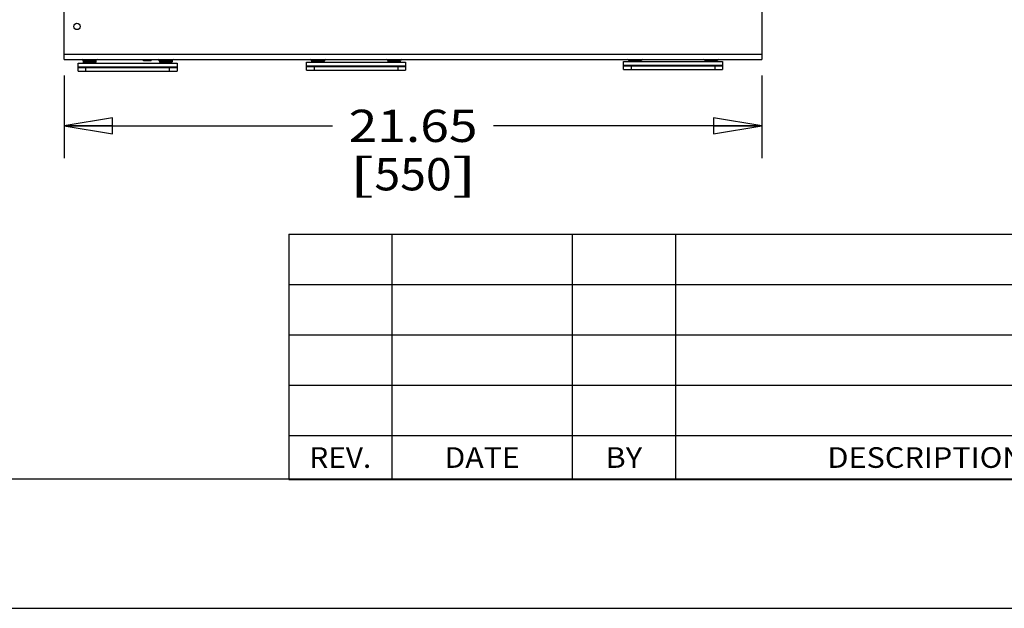
# Model space of a CAD drawing. Units: inches. Extents: x 0 to 17, y 0 to 11.
# Drawn here: x 6.4 to 10.2, y 0 to 2.3 of the extents above; entities that cross this region are included whole.
import ezdxf
from ezdxf.enums import TextEntityAlignment as Align

# ---------------------------------------------------------------- set-up
doc = ezdxf.new("R2010")
doc.units = ezdxf.units.IN
doc.header["$LTSCALE"] = 0.935
doc.header["$MEASUREMENT"] = 0
doc.layers.get('0').update_dxf_attribs({"linetype": 'CONTINUOUS'})
doc.styles.get("Standard").update_dxf_attribs({"font": 'bluprnt.ttf'})
doc.styles.add('TEXTSTYLE_8', font='cgomg.ttf')
doc.dimstyles.new('DIMSTYLE_1', dxfattribs={"dimtxt": 0.125, "dimasz": 0.1875, "dimexe": 0.125, "dimexo": 0.0625, "dimgap": 0.0625, "dimtad": 0, "dimtih": 1, "dimtoh": 1, "dimlfac": 8, "dimzin": 4, "dimdsep": 46, "dimtxsty": 'Standard', "dimblk": 'CLOSED', "dimblk1": 'CLOSED', "dimblk2": 'CLOSED', "dimcen": 0.09, "dimadec": 3, "dimazin": 1, "dimtfac": 1, "dimtdec": 3, "dimtofl": 0, "dimtmove": 0, "dimatfit": 3, "dimldrblk": 'CLOSED', "dimfxl": 0, "dimtolj": 1, "dimtzin": 4, "dimarcsym": 0})

# ---------------------------------------------------------------- blocks, each defined once
blk = doc.blocks.new('_CLOSED')
at = {"color": 0, "linetype": 'ByBlock'}
for p, q in [((0, 0), (-1, 0.167)), ((-1, 0.167), (-1, -0.167)), ((-1, -0.167), (0, 0)), ((-1, 0), (0, 0))]:
    blk.add_line(p, q, dxfattribs=at)
blk = doc.blocks.new('*D23')
at = {"color": 7, "linetype": 'Continuous'}
for p, q in [((6.5791, 2.0646), (6.5791, 1.7449)), ((9.2858, 2.0646), (9.2858, 1.7449)), ((6.5791, 1.8699), (7.6199, 1.8699)), ((9.2858, 1.8699), (8.2449, 1.8699))]:
    blk.add_line(p, q, dxfattribs=at)
at = {"color": 7, "linetype": 'Continuous', "xscale": 0.1875, "yscale": 0.1875, "zscale": 0.1875, "rotation": 180}
blk.add_blockref('_CLOSED', (6.5791, 1.8699), dxfattribs=at)
at = {"color": 7, "linetype": 'Continuous', "xscale": 0.1875, "yscale": 0.1875, "zscale": 0.1875}
blk.add_blockref('_CLOSED', (9.2858, 1.8699), dxfattribs=at)
at = {"color": 7, "linetype": 'Continuous'}
for s, p, p2 in [('21.65', (7.6824, 1.8074), (8.1824, 1.8074)), ('[', (7.6824, 1.6199), (7.7824, 1.6199)), ('550', (7.7824, 1.6199), (8.0824, 1.6199)), (']', (8.0824, 1.6199), (8.1824, 1.6199))]:
    blk.add_text(s, height=0.125, dxfattribs=at).set_placement(p, p2, align=Align.FIT)

msp = doc.modelspace()

# ---------------------------------------------------------------- linework, layer by layer
at = {"color": 7, "linetype": 'Continuous'}
for p, q in [((9.2858, 2.5208), (9.2858, 2.1271)), ((6.5791, 2.1271), (6.5791, 2.4765)), ((6.5791, 2.1271), (9.2858, 2.1271)), ((6.6332, 2.1134), (7.0171, 2.1134)), ((6.6332, 2.0819), (6.6332, 2.1134)), ((6.6529, 2.1222), (6.6529, 2.1173)), ((6.7021, 2.1222), (6.7021, 2.1173)), ((6.8867, 2.1222), (6.8867, 2.1271)), ((6.9162, 2.1222), (6.8867, 2.1222)), ((6.9162, 2.1222), (6.9162, 2.1271)), ((6.9482, 2.1222), (6.9482, 2.1183)), ((6.9974, 2.1222), (6.9974, 2.1183)), ((7.0171, 2.1134), (7.0171, 2.0819)), ((7.519, 2.1168), (7.9029, 2.1168)), ((7.519, 2.0853), (7.519, 2.1168)), ((7.519, 2.1022), (7.9029, 2.1022)), ((7.5387, 2.1222), (7.5387, 2.1202)), ((7.5879, 2.1222), (7.5879, 2.1202)), ((7.834, 2.1222), (7.834, 2.1217)), ((7.8832, 2.1222), (7.8832, 2.1217)), ((7.9029, 2.1168), (7.9029, 2.0853)), ((8.7494, 2.1197), (9.1332, 2.1197)), ((8.7494, 2.0883), (8.7494, 2.1197)), ((8.7494, 2.1051), (9.1332, 2.1051)), ((8.7494, 2.103), (9.1332, 2.103)), ((9.1332, 2.1197), (9.1332, 2.0883)), ((6.6332, 2.0987), (7.0171, 2.0987)), ((6.6332, 2.0966), (7.0171, 2.0966)), ((6.6332, 2.0819), (7.0171, 2.0819)), ((7.519, 2.1001), (7.9029, 2.1001)), ((7.519, 2.0853), (7.9029, 2.0853)), ((8.7494, 2.0883), (9.1332, 2.0883)), ((7.45, 1.4506), (11.575, 1.4506)), ((7.45, 1.4506), (7.45, 0.4993)), ((7.85, 1.4506), (7.85, 0.4993)), ((8.55, 1.4506), (8.55, 0.4993)), ((8.95, 1.4506), (8.95, 0.4993)), ((7.45, 1.2553), (11.575, 1.2553)), ((7.45, 1.06), (11.575, 1.06)), ((7.45, 0.8646), (11.575, 0.8646)), ((7.45, 0.6693), (11.575, 0.6693)), ((16.5, 0.5), (0.5, 0.5)), ((7.45, 0.4993), (11.575, 0.4993)), ((0, 0), (17, 0))]:
    msp.add_line(p, q, dxfattribs=at)
at = {"color": 9, "linetype": 'Continuous'}
for p, q in [((9.2858, 2.1468), (6.5791, 2.1468)), ((6.6529, 2.1222), (6.7021, 2.1222)), ((6.6529, 2.1173), (6.7021, 2.1173)), ((6.9482, 2.1222), (6.9974, 2.1222)), ((6.9482, 2.1183), (6.9974, 2.1183)), ((7.5387, 2.1222), (7.5879, 2.1222)), ((7.5387, 2.1202), (7.5879, 2.1202)), ((7.834, 2.1222), (7.8832, 2.1222)), ((7.834, 2.1217), (7.8832, 2.1217)), ((8.769, 2.1229), (8.8183, 2.1229)), ((8.7789, 2.103), (8.7789, 2.0883)), ((9.0642, 2.1234), (9.1137, 2.1234)), ((9.1037, 2.103), (9.1037, 2.0883)), ((6.6627, 2.0819), (6.6627, 2.0966)), ((6.9875, 2.0819), (6.9875, 2.0966)), ((7.5486, 2.1001), (7.5486, 2.0853)), ((7.8734, 2.1001), (7.8734, 2.0853))]:
    msp.add_line(p, q, dxfattribs=at)
at = {"color": 7, "linetype": 'Continuous'}
msp.add_circle((6.6283, 2.2551), 0.0123, dxfattribs=at)
for centre, start, end in [((6.648, 2.1222), 0, 90), ((6.6578, 2.1173), 180, 233.1844), ((6.6972, 2.1173), 306.8219, 360), ((6.707, 2.1222), 90, 180), ((6.9432, 2.1222), 0, 90), ((6.9531, 2.1183), 180, 270), ((6.9925, 2.1183), 270, 360), ((7.0023, 2.1222), 90, 180), ((7.5338, 2.1222), 0, 90), ((7.5436, 2.1202), 180, 225), ((7.583, 2.1202), 315, 360), ((7.5929, 2.1222), 90, 180), ((7.8291, 2.1222), 0, 90), ((7.8389, 2.1217), 180, 270), ((7.8783, 2.1217), 270, 360), ((7.8881, 2.1222), 90, 180), ((8.7641, 2.1222), 8.6502, 90), ((8.7738, 2.1237), 188.6269, 233.2463), ((8.8134, 2.1237), 306.7506, 351.3731), ((8.8232, 2.1222), 90, 171.3498), ((9.0594, 2.1222), 14.5138, 90), ((9.0689, 2.1247), 194.4775, 270), ((9.1089, 2.1247), 270, 345.5225), ((9.1184, 2.1222), 90, 165.4862)]:
    msp.add_arc(centre, 0.00492, start, end, dxfattribs=at)

# ---------------------------------------------------------------- texts
at = {"color": 7, "linetype": 'Continuous', "style": 'TEXTSTYLE_8'}
for s, p, p2 in [('REV.', (7.53, 0.5443), (7.77, 0.5443)), ('DATE', (8.0542, 0.5443), (8.3458, 0.5443)), ('BY', (8.6787, 0.5443), (8.8212, 0.5443)), ('DESCRIPTION OF CHANGE', (9.5398, 0.5443), (10.9851, 0.5443))]:
    msp.add_text(s, height=0.08, dxfattribs=at).set_placement(p, p2, align=Align.FIT)

# ---------------------------------------------------------------- dimensions: what is measured, and where the dimension line sits
at = {"color": 7, "linetype": 'Continuous'}
dim = msp.add_linear_dim(base=(9.2858, 1.8699), p1=(6.5791, 2.1271), p2=(9.2858, 2.1271), text='<>\\P[]', dimstyle='DIMSTYLE_1', dxfattribs=at)
dim.commit()
dim.dimension.update_dxf_attribs({"geometry": '*D23', "text_midpoint": (7.9324, 1.7761), "dimtype": 160})

doc.saveas('drawing.dxf')
